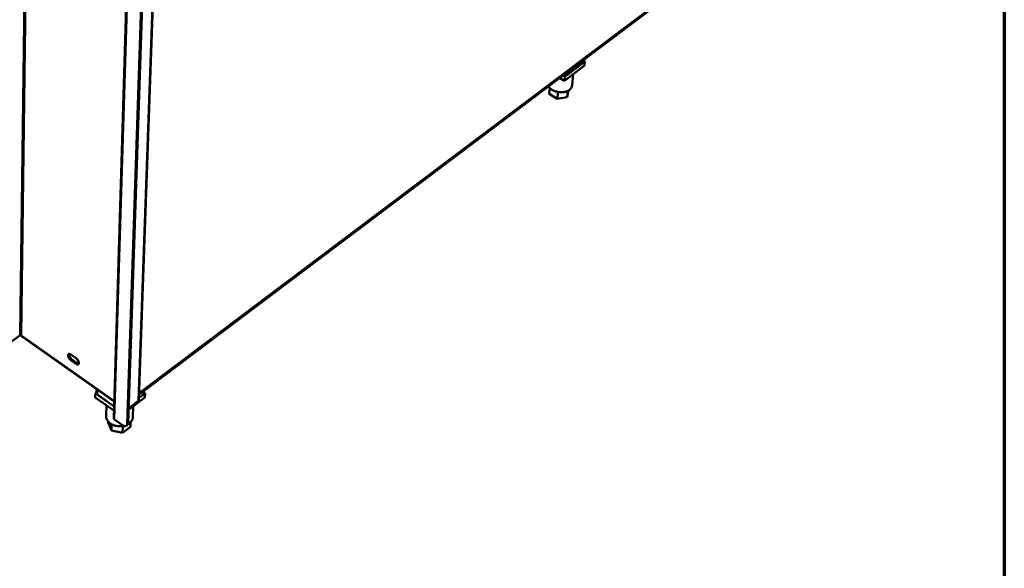
# Model space of a CAD drawing. Units: millimetres. Extents: x 65 to 5840, y 100 to 4100.
# Drawn here: x 4948 to 5840, y 2296 to 2793 of the extents above; entities that cross this region are included whole.
import ezdxf

# ---------------------------------------------------------------- set-up
doc = ezdxf.new("R2010")
doc.units = ezdxf.units.MM
doc.header["$LTSCALE"] = 20
for name, color, linetype, lineweight in [('Border (ISO)', 7, 'Continuous', 70), ('Visible (ISO)', 7, 'Continuous', 50), ('Visible Narrow (ISO)', 7, 'Continuous', 35)]:
    doc.layers.add(name, color=color, linetype=linetype, lineweight=lineweight)

# ---------------------------------------------------------------- blocks, each defined once
blk = doc.blocks.new('Borders Default Border')
at = {"layer": 'Border (ISO)', "flags": 128}
blk.add_lwpolyline([(5, 5), (5, 205), (292, 205), (292, 5), (5, 5)], dxfattribs=at)

msp = doc.modelspace()

# ---------------------------------------------------------------- linework, layer by layer
at = {"layer": 'Visible (ISO)'}
for p, q in [((5055.8, 2448.43), (5076.84, 3042.66)), ((5045.13, 2426.41), (5065.37, 3034.08)), ((5046.04, 2427.1), (5066.39, 3034.72)), ((5032.93, 2431.86), (5051.17, 3026.58)), ((5056, 2454.04), (5530.56, 2811.48)), ((5057.33, 2454.04), (5531.14, 2811.02)), ((5057.37, 2454.98), (5531.25, 2811.92)), ((5459.48, 2751.06), (5441.37, 2737.39)), ((5441.78, 2741.05), (5459.89, 2754.72)), ((5458.45, 2753.63), (5443.23, 2742.15)), ((5458.94, 2754.42), (5459.21, 2756.83)), ((5459.89, 2754.72), (5459.03, 2755.22)), ((5459.89, 2754.72), (5459.48, 2751.06)), ((5441.37, 2737.39), (5436.93, 2740.04)), ((5439.82, 2742.22), (5441.78, 2741.05)), ((5439.93, 2742.15), (5439.82, 2742.22)), ((5441.78, 2741.05), (5441.37, 2737.39)), ((5449.44, 2743.49), (5448.26, 2732.9)), ((5428.06, 2730.71), (5427.49, 2725.42)), ((5434.95, 2720.95), (5427.49, 2725.42)), ((5435.63, 2727.13), (5434.95, 2720.95)), ((5443.8, 2722.59), (5434.95, 2720.95)), ((5445.14, 2728.56), (5443.8, 2722.59)), ((5444.42, 2728.17), (5443.8, 2722.59)), ((4939.03, 2500.07), (4947.95, 2506.53)), ((4949.39, 2506.03), (5033.39, 2446.72)), ((4949.78, 2505.76), (5033.39, 2446.72)), ((4998.37, 2481.18), (4994.02, 2484.24)), ((4994.13, 2489.33), (4998.49, 2486.27)), ((4998.77, 2480.9), (4994.42, 2483.96)), ((4994.53, 2489.05), (4998.88, 2485.99)), ((4995.32, 2484.63), (4999.28, 2481.85)), ((4995.32, 2484.63), (4999.28, 2481.85)), ((5016.33, 2454.19), (5016.23, 2450.42)), ((5017.41, 2454.99), (5016.33, 2454.19)), ((5016.33, 2454.19), (5033.25, 2442.22)), ((5017.39, 2454.28), (5017.49, 2457.95)), ((5055.86, 2450.05), (5061.35, 2454.19)), ((5057.37, 2454.98), (5056.65, 2454.53)), ((5060.3, 2454.07), (5060.38, 2456.33)), ((5061.35, 2454.19), (5060.33, 2454.91)), ((5061.35, 2454.19), (5061.21, 2450.42)), ((5033.13, 2438.45), (5016.23, 2450.42)), ((5033.25, 2442.22), (5018.18, 2452.88)), ((5061.21, 2450.42), (5046.45, 2439.28)), ((5046.48, 2440.25), (5054.84, 2446.56)), ((5059.61, 2452.88), (5055.86, 2450.05)), ((5026.31, 2443.29), (5026.02, 2433.6)), ((5050.66, 2442.45), (5050.32, 2432.63)), ((5027.89, 2428.65), (5027.86, 2427.65)), ((5030.84, 2420.32), (5027.86, 2427.65)), ((5040.96, 2425.36), (5033.7, 2430.51)), ((5048.16, 2427.85), (5048.02, 2423.72)), ((5031.01, 2426.13), (5030.84, 2420.32)), ((5040.94, 2418.35), (5030.84, 2420.32)), ((5041.14, 2424.46), (5040.94, 2418.35)), ((5048.02, 2423.72), (5040.94, 2418.35)), ((5044.42, 2424.75), (5045.33, 2425.43))]:
    msp.add_line(p, q, dxfattribs=at)
at = {"layer": 'Visible (ISO)', "flags": 128}
for points in [[(5458.94, 2754.42, -0.048984), (5458.89, 2754.2, -0.048984), (5458.79, 2753.99, -0.054012), (5458.64, 2753.79, -0.054012), (5458.45, 2753.63)], [(5443.23, 2742.15, -0.036835), (5442.81, 2741.91, -0.060943), (5442.53, 2741.82, -0.017843), (5441.96, 2741.72, -0.035093), (5441.66, 2741.7, -0.030751), (5441.37, 2741.72, -0.013939), (5440.75, 2741.82, -0.051703), (5440.42, 2741.91, -0.032104), (5439.93, 2742.15)], [(5448.26, 2732.9, -0.032482), (5448.11, 2732.1, -0.053293), (5447.94, 2731.63, -0.012959), (5447.48, 2730.77, -0.032494), (5447.27, 2730.44, -0.027094), (5446.79, 2729.87, -0.02856), (5446.27, 2729.38, -0.022904), (5445.63, 2728.88, -0.024426), (5444.99, 2728.47, -0.019597), (5444.2, 2728.07, -0.020907), (5443.44, 2727.75, -0.017238), (5442.56, 2727.46, -0.018231), (5441.7, 2727.24, -0.015687), (5440.74, 2727.06, -0.016356), (5439.81, 2726.96, -0.0148), (5438.81, 2726.9, -0.015171), (5437.83, 2726.91, -0.014486), (5436.83, 2726.97, -0.014579), (5435.83, 2727.1, -0.014708), (5434.85, 2727.28, -0.01453), (5433.87, 2727.52, -0.015484), (5432.95, 2727.8, -0.015024), (5432.02, 2728.15, -0.016881), (5431.18, 2728.53, -0.016113), (5430.33, 2728.99, -0.019002), (5429.6, 2729.45, -0.017908), (5428.86, 2729.99, -0.021951), (5428.57, 2730.25, -0.006756), (5427.66, 2731.13, -0.039527), (5427.3, 2731.55, -0.022225), (5426.76, 2732.38)], [(4947.95, 2506.53, -0.047531), (4948.22, 2506.68, -0.070368), (4948.43, 2506.73, -0.028307), (4948.71, 2506.75, -0.027938), (4948.99, 2506.73, -0.069428), (4949.2, 2506.68, -0.047213), (4949.48, 2506.53)], [(4949.39, 2506.03, -0.051923), (4949.27, 2506.16, -0.051923), (4949.18, 2506.3, -0.063068), (4949.11, 2506.5, -0.063068), (4949.09, 2506.71)], [(4949.78, 2505.76, -0.054162), (4949.65, 2505.9, -0.054162), (4949.55, 2506.07, -0.067674), (4949.48, 2506.29, -0.067674), (4949.48, 2506.53)], [(4994.02, 2484.24, -0.022887), (4993.44, 2484.71, -0.039721), (4993.15, 2485.01, -0.007622), (4992.57, 2485.73, -0.021854), (4992.38, 2486, -0.023535), (4992.09, 2486.5, -0.021682), (4991.83, 2487.08, -0.03061), (4991.66, 2487.55, -0.026282), (4991.54, 2488.12, -0.046165), (4991.51, 2488.55, -0.042935), (4991.56, 2489.01, -0.072509), (4991.68, 2489.35, -0.076768), (4991.88, 2489.62, -0.086537), (4992.15, 2489.81, -0.083655), (4992.47, 2489.9, -0.057802), (4992.72, 2489.89, -0.026317), (4993.25, 2489.8, -0.06276), (4993.67, 2489.64, -0.04978), (4994.13, 2489.33)], [(4994.42, 2483.96, -0.022887), (4993.84, 2484.43, -0.039721), (4993.54, 2484.73, -0.007622), (4992.96, 2485.46, -0.021854), (4992.78, 2485.72, -0.023538), (4992.49, 2486.23, -0.021683), (4992.22, 2486.8, -0.030615), (4992.06, 2487.27, -0.026287), (4991.93, 2487.84, -0.046173), (4991.9, 2488.27, -0.042946), (4991.95, 2488.73, -0.072518), (4992.07, 2489.07, -0.076776), (4992.28, 2489.34, -0.086529), (4992.54, 2489.53, -0.083645), (4992.86, 2489.62, -0.057788), (4993.11, 2489.62, -0.026311), (4993.65, 2489.52, -0.062752), (4994.06, 2489.36, -0.049771), (4994.53, 2489.05)], [(4992.93, 2489.63, 0.034774), (4992.82, 2489.18, 0.06158), (4992.81, 2488.92, 0.016066), (4992.87, 2488.33, 0.032746), (4992.93, 2488.05, 0.021307), (4993.1, 2487.54, 0.024027), (4993.29, 2487.1, 0.019182), (4993.55, 2486.6, 0.020073), (4993.84, 2486.15, 0.019859), (4994, 2485.94, 0.006172), (4994.54, 2485.3, 0.036427), (4994.81, 2485.04, 0.020577), (4995.32, 2484.63)], [(4998.49, 2486.27, -0.022922), (4999.07, 2485.8, -0.039768), (4999.37, 2485.5, -0.007648), (4999.94, 2484.77, -0.021888), (5000.13, 2484.51, -0.023602), (5000.42, 2484, -0.021734), (5000.69, 2483.43, -0.030723), (5000.85, 2482.95, -0.026393), (5000.98, 2482.38, -0.046362), (5001.01, 2481.95, -0.043216), (5000.96, 2481.5, -0.072738), (5000.83, 2481.15, -0.077068), (5000.63, 2480.88, -0.086396), (5000.36, 2480.7, -0.083502), (5000.04, 2480.61, -0.057445), (4999.79, 2480.61, -0.026169), (4999.25, 2480.71, -0.06253), (4998.84, 2480.87, -0.049542), (4998.37, 2481.18)], [(4998.88, 2485.99, -0.022922), (4999.46, 2485.53, -0.039768), (4999.76, 2485.22, -0.007649), (5000.34, 2484.49, -0.021888), (5000.53, 2484.23, -0.023604), (5000.82, 2483.72, -0.021736), (5001.09, 2483.15, -0.030728), (5001.25, 2482.67, -0.026398), (5001.37, 2482.1, -0.046371), (5001.4, 2481.67, -0.043227), (5001.35, 2481.22, -0.072747), (5001.23, 2480.88, -0.077076), (5001.03, 2480.6, -0.086388), (5000.76, 2480.42, -0.083492), (5000.44, 2480.33, -0.057431), (5000.19, 2480.33, -0.026162), (4999.65, 2480.43, -0.062521), (4999.23, 2480.59, -0.049533), (4998.77, 2480.9)], [(4999.28, 2481.85, 0.046235), (4999.68, 2481.58, 0.046235), (5000.13, 2481.39, 0.036964), (5000.5, 2481.3, 0.036964), (5000.89, 2481.27)], [(5018.18, 2452.88, -0.039733), (5017.9, 2453.1, -0.057837), (5017.74, 2453.29, -0.018258), (5017.59, 2453.54, -0.021304), (5017.47, 2453.77, -0.067684), (5017.41, 2453.96, -0.04307), (5017.39, 2454.28)], [(5055.98, 2453.3, 0.018243), (5056.34, 2453.45, 0.018243), (5056.7, 2453.63, 0.017418), (5057.02, 2453.82, 0.017418), (5057.33, 2454.04)], [(5060.3, 2454.07, -0.053642), (5060.24, 2453.74, -0.053642), (5060.11, 2453.43, -0.058881), (5059.89, 2453.12, -0.058881), (5059.61, 2452.88)], [(5055.16, 2447.29, -0.061118), (5055.14, 2447.07, -0.061118), (5055.07, 2446.86, -0.051324), (5054.97, 2446.7, -0.051324), (5054.84, 2446.56)], [(5055.16, 2447.29, 0.05891), (5055.42, 2447.53, 0.05891), (5055.62, 2447.81, 0.053683), (5055.75, 2448.11, 0.053683), (5055.8, 2448.43)], [(5042.21, 2424.67, -0.016198), (5040.89, 2424.41, -0.028917), (5040.14, 2424.33, -0.003751), (5038.42, 2424.26, -0.016083), (5038.02, 2424.26, -0.01599), (5036.96, 2424.33, -0.01591), (5035.9, 2424.47, -0.016503), (5034.87, 2424.67, -0.016198), (5033.85, 2424.94, -0.017498), (5032.89, 2425.26, -0.016965), (5031.93, 2425.66, -0.019009), (5031.07, 2426.1, -0.018251), (5030.2, 2426.62, -0.021048), (5029.46, 2427.15, -0.020097), (5028.72, 2427.77, -0.023551), (5028.11, 2428.39, -0.022496), (5027.53, 2429.09, -0.026277), (5027.07, 2429.77, -0.025282), (5026.67, 2430.53, -0.028721), (5026.51, 2430.93, -0.01045), (5026.16, 2432.05, -0.047733), (5026.05, 2432.63, -0.028673), (5026.02, 2433.6)], [(5033.7, 2430.51, -0.065852), (5033.37, 2430.78, -0.065852), (5033.12, 2431.13, -0.058469), (5032.98, 2431.49, -0.058469), (5032.93, 2431.86)], [(5045.33, 2425.43, 0.039716), (5045.58, 2425.67, 0.064947), (5045.7, 2425.85, 0.018395), (5045.82, 2426.09, 0.014645), (5045.95, 2426.41, 0.051516), (5046.01, 2426.68, 0.035268), (5046.04, 2427.1)], [(5050.32, 2432.63, -0.028596), (5050.23, 2431.67, -0.047519), (5050.09, 2431.11, -0.010387), (5049.68, 2430.03, -0.028674), (5049.5, 2429.65, -0.025464), (5049.06, 2428.94, -0.02641), (5048.57, 2428.3, -0.02272), (5048.3, 2428, -0.006846), (5047.33, 2427.09, -0.037212), (5046.79, 2426.65, -0.022635), (5045.82, 2426.06)], [(5045.13, 2426.41, -0.054245), (5045.09, 2425.88, -0.071508), (5044.96, 2425.49, -0.028581), (5044.69, 2425.03, -0.059852), (5044.53, 2424.83, -0.064992), (5044.22, 2424.61, -0.064704), (5043.86, 2424.48, -0.049091), (5043.42, 2424.42, -0.050625), (5043, 2424.45, -0.031411), (5042.71, 2424.52, -0.0123), (5042.01, 2424.75, -0.045145), (5041.56, 2424.96, -0.031043), (5040.96, 2425.36)]]:
    msp.add_lwpolyline(points, format="xyb", dxfattribs=at)
at = {"layer": 'Visible Narrow (ISO)'}
for p, q in [((4947.95, 2506.53), (4954.87, 3062.83)), ((4956.56, 3061.83), (4949.48, 2506.53)), ((5076.14, 3042.22), (5055.16, 2447.29)), ((5052.1, 3027.16), (5033.7, 2430.51)), ((5056.02, 2454.43), (5530.67, 2811.91)), ((5458.77, 2756.5), (5458.45, 2753.63)), ((5439.95, 2742.31), (5439.93, 2742.15)), ((5443.55, 2745.03), (5443.23, 2742.15)), ((4949.48, 2506.53), (5033.41, 2447.27)), ((4949.48, 2506.53), (5033.41, 2447.27)), ((4994.42, 2483.96), (4995.32, 2484.63)), ((4998.37, 2481.18), (4999.28, 2481.85)), ((5018.31, 2457.37), (5018.18, 2452.88)), ((5057.33, 2454.04), (5057.37, 2454.98)), ((5059.61, 2452.88), (5059.72, 2455.84)), ((5046.5, 2440.76), (5055.16, 2447.29)), ((5046.04, 2427.1), (5045.13, 2426.41))]:
    msp.add_line(p, q, dxfattribs=at)

# ---------------------------------------------------------------- block references
at = {"xscale": 20, "yscale": 20, "zscale": 20}
msp.add_blockref('Borders Default Border', (0, 0), dxfattribs=at)

doc.saveas('drawing.dxf')
